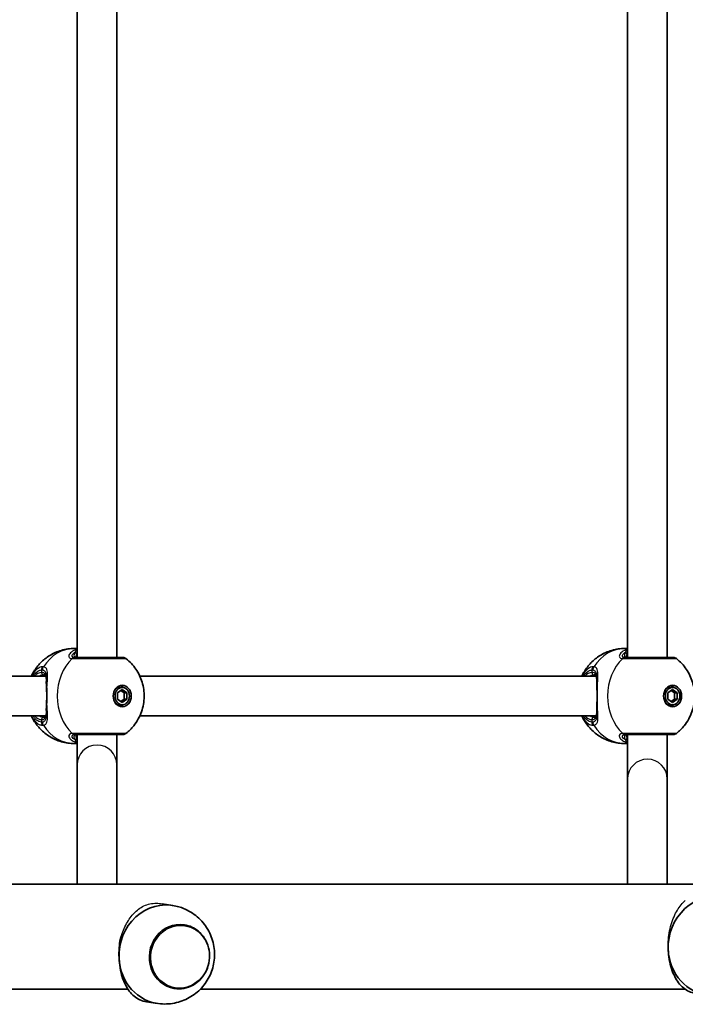
# Model space of a CAD drawing. Units: millimetres. Extents: x 4420 to 15050, y -4275 to 3866.
# Drawn here: x 11433 to 11701, y -843 to -446 of the extents above; entities that cross this region are included whole.
import ezdxf

# ---------------------------------------------------------------- set-up
doc = ezdxf.new("R2010")
doc.units = ezdxf.units.MM
doc.layers.add('Widoczne (ISO)', color=7, linetype='Continuous', lineweight=35)
doc.layers.add('Widoczne wąskie (ISO)', color=7, linetype='Continuous', lineweight=25)

msp = doc.modelspace()

# ---------------------------------------------------------------- linework, layer by layer
at = {"layer": 'Widoczne (ISO)'}
for p, q in [((11455.71, -419.13), (11455.71, -703.12)), ((11471.71, -419.12), (11471.71, -703.12)), ((11677.4, -419.13), (11677.4, -703.12)), ((11693.4, -419.12), (11693.4, -703.12)), ((11454.66, -699.47), (11455.71, -699.47)), ((11676.35, -699.47), (11677.4, -699.47)), ((11443.08, -710.62), (11309.15, -710.62)), ((11664.77, -710.62), (11480.96, -710.62)), ((11472, -717.32), (11473.87, -716.03)), ((11472, -719.92), (11472, -717.32)), ((11473.87, -715.12), (11472.76, -715.12)), ((11474.63, -717.32), (11473.32, -716.41)), ((11473.87, -716.03), (11475.74, -717.32)), ((11474.63, -719.92), (11474.63, -717.32)), ((11475.74, -717.32), (11474.63, -717.32)), ((11475.74, -717.32), (11475.74, -719.92)), ((11693.69, -717.32), (11695.56, -716.03)), ((11693.69, -719.92), (11693.69, -717.32)), ((11695.56, -715.12), (11694.45, -715.12)), ((11696.32, -717.32), (11695, -716.41)), ((11695.56, -716.03), (11697.43, -717.32)), ((11696.32, -719.92), (11696.32, -717.32)), ((11697.43, -717.32), (11696.32, -717.32)), ((11697.43, -717.32), (11697.43, -719.92)), ((11473.87, -721.22), (11472, -719.92)), ((11473.32, -720.84), (11474.63, -719.92)), ((11475.74, -719.92), (11473.87, -721.22)), ((11475.74, -719.92), (11474.63, -719.92)), ((11695.56, -721.22), (11693.69, -719.92)), ((11695, -720.84), (11696.32, -719.92)), ((11697.43, -719.92), (11695.56, -721.22)), ((11697.43, -719.92), (11696.32, -719.92)), ((11473.87, -722.12), (11472.76, -722.12)), ((11695.56, -722.12), (11694.45, -722.12)), ((11443.08, -726.62), (11309.15, -726.62)), ((11664.77, -726.62), (11480.96, -726.62)), ((11454.66, -737.77), (11455.71, -737.77)), ((11676.35, -737.77), (11677.4, -737.77)), ((11455.71, -746.32), (11455.71, -794.37)), ((11471.71, -746.32), (11471.71, -794.37)), ((11677.4, -752.05), (11677.4, -794.37)), ((11693.4, -752.05), (11693.4, -794.37)), ((11303.66, -794.37), (12370.64, -794.37)), ((11494.23, -802.98), (11489.93, -802.31)), ((11498.87, -810.79), (11498.89, -810.79)), ((11314.01, -836.77), (11476.2, -836.77)), ((11494.85, -836.48), (11494.87, -836.48)), ((11505.27, -836.77), (11700.63, -836.77)), ((11488.05, -842.5), (11483.65, -841.81))]:
    msp.add_line(p, q, dxfattribs=at)
for centre, start, end in [((11474.14, -705.12), 51.8808, 90), ((11695.83, -705.12), 51.8808, 90), ((11474.14, -732.12), 270, 308.1192), ((11695.83, -732.12), 270, 308.1192)]:
    msp.add_arc(centre, 2, start, end, dxfattribs=at)
for centre, major_axis in [((11473.87, -718.62), (0, -4.35)), ((11473.87, -718.62), (0, 3.5)), ((11695.56, -718.62), (0, -4.35)), ((11695.56, -718.62), (0, 3.5))]:
    msp.add_ellipse(centre, major_axis=major_axis, ratio=0.83169, dxfattribs=at)
for centre, major_axis, ratio, start_param, end_param in [((11472.76, -718.62), (0, 3.5), 0.83169, 0, 0.550556), ((11472.21, -718.62), (0, 4.35), 0.83169, 5.623148, 6.050893), ((11694.45, -718.62), (0, 3.5), 0.83169, 0, 0.550556), ((11693.89, -718.62), (0, 4.35), 0.83169, 5.623148, 6.050893), ((11472.76, -718.62), (0, -3.5), 0.83169, 5.732629, 6.283185), ((11694.45, -718.62), (0, -3.5), 0.83169, 5.732629, 6.283185), ((11472.21, -718.62), (0, -4.35), 0.83169, 0.232292, 0.660038), ((11693.89, -718.62), (0, -4.35), 0.83169, 0.232292, 0.660038), ((11455.71, -728.4), (0, -18), 0.00001, 5.036377, 6.189439), ((11471.71, -728.4), (0, -18), 0.00001, 5.035931, 6.188525), ((11677.4, -734.12), (0, -18), 0.00001, 4.712492, 6.195383), ((11693.4, -734.12), (0, -18), 0.00001, 4.712389, 6.195309), ((11463.71, -746.32), (-8, 0), 0.99557, 6.282912, 6.282918), ((11685.4, -752.05), (-8, 0), 0.996144, 0.000344, 0.00035), ((11712.36, -819.37), (3.09, 19.76), 0.927608, 6.215257, 8.066135), ((11491.14, -822.74), (3.09, 19.76), 0.927608, 6.215257, 8.066135), ((11496.86, -823.63), (2.01, 12.84), 0.927608, 0, 3.141593), ((11712.36, -819.37), (-3.09, -19.76), 0.927608, 4.924542, 6.351114), ((11491.14, -822.74), (-3.09, -19.76), 0.927608, 4.924542, 6.351114)]:
    msp.add_ellipse(centre, major_axis=major_axis, ratio=ratio, start_param=start_param, end_param=end_param, dxfattribs=at)
for points, knots in [([(11437.28, -710.62), (11437.58, -709.97), (11437.92, -709.33), (11439.03, -707.49), (11439.92, -706.33), (11442.04, -704.15), (11443.28, -703.14), (11446.1, -701.42), (11447.68, -700.71), (11451.06, -699.73), (11452.86, -699.47), (11454.66, -699.47)], [2.075189, 2.075189, 2.075189, 2.075189, 2.200354, 2.200354, 2.435663, 2.435663, 2.670973, 2.670973, 2.906283, 2.906283, 3.141593, 3.141593, 3.141593, 3.141593]), ([(11658.97, -710.62), (11659.27, -709.97), (11659.61, -709.33), (11660.72, -707.49), (11661.61, -706.33), (11663.73, -704.15), (11664.97, -703.14), (11667.79, -701.42), (11669.37, -700.71), (11672.75, -699.73), (11674.55, -699.47), (11676.35, -699.47)], [2.075189, 2.075189, 2.075189, 2.075189, 2.200354, 2.200354, 2.435663, 2.435663, 2.670973, 2.670973, 2.906283, 2.906283, 3.141593, 3.141593, 3.141593, 3.141593]), ([(11474.14, -703.12), (11474.14, -703.12), (11473.92, -703.12), (11472.95, -703.12), (11472.11, -703.12), (11469.84, -703.12), (11468.37, -703.12), (11465.12, -703.12), (11463.33, -703.12), (11459.7, -703.12), (11457.87, -703.12), (11455.86, -703.12), (11455.35, -703.12), (11454.92, -703.12)], [0.594737, 0.594737, 0.594737, 0.594737, 0.96971, 0.96971, 1.426728, 1.426728, 1.929794, 1.929794, 2.451064, 2.451064, 3.039836, 3.039836, 3.268858, 3.268858, 3.268858, 3.268858]), ([(11455.21, -703.01), (11455.21, -703.01), (11455.22, -703.02), (11455.28, -703.05), (11455.34, -703.07), (11455.52, -703.11), (11455.65, -703.12), (11455.81, -703.12)], [5.9455283, 5.9455283, 5.9455283, 5.9455283, 6.0435752, 6.0435752, 6.1584991, 6.1584991, 6.2734229, 6.2734229, 6.2734229, 6.2734229]), ([(11472.44, -703.12), (11472.44, -703.12), (11472.45, -703.12), (11472.46, -703.12), (11472.46, -703.12), (11472.47, -703.12), (11472.48, -703.12), (11472.48, -703.12), (11472.49, -703.12), (11472.5, -703.12), (11472.5, -703.12), (11472.51, -703.12)], [0, 0, 0, 0, 0.0046001, 0.0046001, 0.0092002, 0.0092002, 0.01380031, 0.01380031, 0.01840041, 0.01840041, 0.02300051, 0.02300051, 0.02300051, 0.02300051]), ([(11475.38, -703.55), (11476.98, -704.81), (11478.3, -706.25), (11480.49, -709.44), (11481.31, -711.21), (11482.46, -714.94), (11482.73, -716.91), (11482.68, -720.92), (11482.33, -722.97), (11480.94, -726.92), (11479.92, -728.84), (11477.61, -731.71), (11476.58, -732.76), (11475.38, -733.7)], [3.719778, 3.719778, 3.719778, 3.719778, 4.021348, 4.021348, 4.357924, 4.357924, 4.728389, 4.728389, 5.11311, 5.11311, 5.479816, 5.479816, 5.705, 5.705, 5.705, 5.705]), ([(11695.83, -703.12), (11695.83, -703.12), (11695.61, -703.12), (11694.64, -703.12), (11693.8, -703.12), (11691.53, -703.12), (11690.06, -703.12), (11686.81, -703.12), (11685.02, -703.12), (11681.38, -703.12), (11679.56, -703.12), (11677.55, -703.12), (11677.04, -703.12), (11676.6, -703.12)], [0.594737, 0.594737, 0.594737, 0.594737, 0.96971, 0.96971, 1.426728, 1.426728, 1.929794, 1.929794, 2.451064, 2.451064, 3.039836, 3.039836, 3.268858, 3.268858, 3.268858, 3.268858]), ([(11676.9, -703.01), (11676.9, -703.01), (11676.91, -703.02), (11676.96, -703.05), (11677.02, -703.07), (11677.21, -703.11), (11677.34, -703.12), (11677.5, -703.12)], [5.9455283, 5.9455283, 5.9455283, 5.9455283, 6.0435752, 6.0435752, 6.1584991, 6.1584991, 6.2734229, 6.2734229, 6.2734229, 6.2734229]), ([(11694.12, -703.12), (11694.13, -703.12), (11694.13, -703.12), (11694.14, -703.12), (11694.15, -703.12), (11694.16, -703.12), (11694.16, -703.12), (11694.17, -703.12), (11694.18, -703.12), (11694.18, -703.12), (11694.19, -703.12), (11694.19, -703.12)], [0, 0, 0, 0, 0.0046001, 0.0046001, 0.0092002, 0.0092002, 0.01380031, 0.01380031, 0.01840041, 0.01840041, 0.02300051, 0.02300051, 0.02300051, 0.02300051]), ([(11697.07, -703.55), (11698.67, -704.81), (11699.98, -706.25), (11702.18, -709.44), (11703, -711.21), (11704.15, -714.94), (11704.42, -716.91), (11704.37, -720.92), (11704.02, -722.97), (11702.63, -726.92), (11701.61, -728.84), (11699.3, -731.71), (11698.27, -732.76), (11697.07, -733.7)], [3.719778, 3.719778, 3.719778, 3.719778, 4.021348, 4.021348, 4.357924, 4.357924, 4.728389, 4.728389, 5.11311, 5.11311, 5.479816, 5.479816, 5.705, 5.705, 5.705, 5.705]), ([(11443.32, -712.05), (11443.31, -711.76), (11443.3, -711.5), (11443.23, -711.04), (11443.17, -710.84), (11443.05, -710.53), (11442.98, -710.43), (11442.84, -710.28), (11442.77, -710.24), (11442.56, -710.15), (11442.41, -710.12), (11442.21, -710.12)], [5.4760679, 5.4760679, 5.4760679, 5.4760679, 5.6225805, 5.6225805, 5.7852911, 5.7852911, 5.9480017, 5.9480017, 6.1107123, 6.1107123, 6.2734229, 6.2734229, 6.2734229, 6.2734229]), ([(11443.38, -715.44), (11443.37, -715.24), (11443.36, -715.04), (11443.34, -714.64), (11443.33, -714.45), (11443.32, -714.07), (11443.31, -713.88), (11443.3, -713.51), (11443.3, -713.33), (11443.3, -712.98), (11443.3, -712.81), (11443.31, -712.64)], [0, 0, 0, 0, 0.0656727, 0.0656727, 0.1313455, 0.1313455, 0.1970182, 0.1970182, 0.2626909, 0.2626909, 0.3283637, 0.3283637, 0.3283637, 0.3283637]), ([(11443.31, -712.64), (11443.31, -712.59), (11443.31, -712.54), (11443.31, -712.44), (11443.31, -712.38), (11443.31, -712.28), (11443.31, -712.23), (11443.32, -712.13), (11443.32, -712.08), (11443.32, -711.99), (11443.32, -711.94), (11443.32, -711.89)], [2.46318544, 2.46318544, 2.46318544, 2.46318544, 2.48276037, 2.48276037, 2.5023353, 2.5023353, 2.52191023, 2.52191023, 2.54148516, 2.54148516, 2.56106009, 2.56106009, 2.56106009, 2.56106009]), ([(11665, -712.05), (11665, -711.76), (11664.98, -711.5), (11664.91, -711.04), (11664.86, -710.84), (11664.73, -710.53), (11664.66, -710.43), (11664.53, -710.28), (11664.45, -710.24), (11664.24, -710.15), (11664.1, -710.12), (11663.9, -710.12)], [5.4760679, 5.4760679, 5.4760679, 5.4760679, 5.6225805, 5.6225805, 5.7852911, 5.7852911, 5.9480017, 5.9480017, 6.1107123, 6.1107123, 6.2734229, 6.2734229, 6.2734229, 6.2734229]), ([(11664.99, -712.64), (11665, -712.59), (11665, -712.54), (11665, -712.44), (11665, -712.38), (11665, -712.28), (11665, -712.23), (11665, -712.13), (11665, -712.08), (11665, -711.99), (11665, -711.94), (11665, -711.89)], [2.46318544, 2.46318544, 2.46318544, 2.46318544, 2.48276037, 2.48276037, 2.5023353, 2.5023353, 2.52191023, 2.52191023, 2.54148516, 2.54148516, 2.56106009, 2.56106009, 2.56106009, 2.56106009]), ([(11665.07, -715.44), (11665.06, -715.24), (11665.05, -715.04), (11665.03, -714.64), (11665.02, -714.45), (11665, -714.07), (11665, -713.88), (11664.99, -713.51), (11664.99, -713.33), (11664.99, -712.98), (11664.99, -712.81), (11664.99, -712.64)], [0, 0, 0, 0, 0.0656727, 0.0656727, 0.1313455, 0.1313455, 0.1970182, 0.1970182, 0.2626909, 0.2626909, 0.3283637, 0.3283637, 0.3283637, 0.3283637]), ([(11443.38, -721.8), (11443.4, -721.4), (11443.41, -720.99), (11443.44, -720.14), (11443.44, -719.71), (11443.45, -718.84), (11443.45, -718.4), (11443.44, -717.54), (11443.44, -717.1), (11443.41, -716.26), (11443.4, -715.84), (11443.38, -715.44)], [5.754988, 5.754988, 5.754988, 5.754988, 5.8874973, 5.8874973, 6.0200067, 6.0200067, 6.152516, 6.152516, 6.2850254, 6.2850254, 6.4175347, 6.4175347, 6.4175347, 6.4175347]), ([(11665.07, -721.8), (11665.09, -721.4), (11665.1, -720.99), (11665.13, -720.14), (11665.13, -719.71), (11665.14, -718.84), (11665.14, -718.4), (11665.13, -717.54), (11665.13, -717.1), (11665.1, -716.26), (11665.09, -715.84), (11665.07, -715.44)], [5.754988, 5.754988, 5.754988, 5.754988, 5.8874973, 5.8874973, 6.0200067, 6.0200067, 6.152516, 6.152516, 6.2850254, 6.2850254, 6.4175347, 6.4175347, 6.4175347, 6.4175347]), ([(11443.38, -721.8), (11443.37, -722.01), (11443.36, -722.21), (11443.34, -722.6), (11443.33, -722.8), (11443.32, -723.18), (11443.31, -723.37), (11443.3, -723.74), (11443.3, -723.92), (11443.3, -724.27), (11443.3, -724.44), (11443.31, -724.6)], [0, 0, 0, 0, 0.0656727, 0.0656727, 0.1313455, 0.1313455, 0.1970182, 0.1970182, 0.2626909, 0.2626909, 0.3283637, 0.3283637, 0.3283637, 0.3283637]), ([(11665.07, -721.8), (11665.06, -722.01), (11665.05, -722.21), (11665.03, -722.6), (11665.02, -722.8), (11665, -723.18), (11665, -723.37), (11664.99, -723.74), (11664.99, -723.92), (11664.99, -724.27), (11664.99, -724.44), (11664.99, -724.6)], [0, 0, 0, 0, 0.0656727, 0.0656727, 0.1313455, 0.1313455, 0.1970182, 0.1970182, 0.2626909, 0.2626909, 0.3283637, 0.3283637, 0.3283637, 0.3283637]), ([(11442.21, -727.12), (11442.41, -727.12), (11442.56, -727.09), (11442.77, -727.01), (11442.84, -726.96), (11442.98, -726.82), (11443.05, -726.72), (11443.17, -726.41), (11443.23, -726.21), (11443.3, -725.74), (11443.31, -725.49), (11443.32, -725.2)], [6.2734229, 6.2734229, 6.2734229, 6.2734229, 6.4361335, 6.4361335, 6.5988441, 6.5988441, 6.7615547, 6.7615547, 6.9242653, 6.9242653, 7.0707779, 7.0707779, 7.0707779, 7.0707779]), ([(11443.32, -725.36), (11443.32, -725.31), (11443.32, -725.26), (11443.32, -725.16), (11443.32, -725.11), (11443.31, -725.02), (11443.31, -724.96), (11443.31, -724.86), (11443.31, -724.81), (11443.31, -724.71), (11443.31, -724.66), (11443.31, -724.6)], [0.84517754, 0.84517754, 0.84517754, 0.84517754, 0.86475247, 0.86475247, 0.8843274, 0.8843274, 0.90390233, 0.90390233, 0.92347726, 0.92347726, 0.94305219, 0.94305219, 0.94305219, 0.94305219]), ([(11663.9, -727.12), (11664.1, -727.12), (11664.24, -727.09), (11664.45, -727.01), (11664.53, -726.96), (11664.66, -726.82), (11664.73, -726.72), (11664.86, -726.41), (11664.91, -726.21), (11664.98, -725.74), (11665, -725.49), (11665, -725.2)], [6.2734229, 6.2734229, 6.2734229, 6.2734229, 6.4361335, 6.4361335, 6.5988441, 6.5988441, 6.7615547, 6.7615547, 6.9242653, 6.9242653, 7.0707779, 7.0707779, 7.0707779, 7.0707779]), ([(11665, -725.36), (11665, -725.31), (11665, -725.26), (11665, -725.16), (11665, -725.11), (11665, -725.02), (11665, -724.96), (11665, -724.86), (11665, -724.81), (11665, -724.71), (11665, -724.66), (11664.99, -724.6)], [0.84517754, 0.84517754, 0.84517754, 0.84517754, 0.86475247, 0.86475247, 0.8843274, 0.8843274, 0.90390233, 0.90390233, 0.92347726, 0.92347726, 0.94305219, 0.94305219, 0.94305219, 0.94305219]), ([(11454.66, -737.77), (11452.86, -737.77), (11451.06, -737.51), (11447.68, -736.54), (11446.1, -735.83), (11443.28, -734.1), (11442.04, -733.09), (11439.92, -730.92), (11439.03, -729.75), (11437.92, -727.92), (11437.58, -727.27), (11437.28, -726.62)], [6.283185, 6.283185, 6.283185, 6.283185, 6.518495, 6.518495, 6.753805, 6.753805, 6.989115, 6.989115, 7.224424, 7.224424, 7.349589, 7.349589, 7.349589, 7.349589]), ([(11676.35, -737.77), (11674.55, -737.77), (11672.75, -737.51), (11669.37, -736.54), (11667.79, -735.83), (11664.97, -734.1), (11663.73, -733.09), (11661.61, -730.92), (11660.72, -729.75), (11659.61, -727.92), (11659.27, -727.27), (11658.97, -726.62)], [6.283185, 6.283185, 6.283185, 6.283185, 6.518495, 6.518495, 6.753805, 6.753805, 6.989115, 6.989115, 7.224424, 7.224424, 7.349589, 7.349589, 7.349589, 7.349589]), ([(11454.92, -734.12), (11455.31, -734.12), (11455.76, -734.12), (11457.06, -734.12), (11457.98, -734.12), (11460.28, -734.12), (11461.7, -734.12), (11464.66, -734.12), (11466.19, -734.12), (11469.15, -734.12), (11470.54, -734.12), (11472.75, -734.12), (11473.54, -734.12), (11474.07, -734.12), (11474.14, -734.12), (11474.14, -734.12)], [0, 0, 0, 0, 0.207203, 0.207203, 0.538728, 0.538728, 0.96971, 0.96971, 1.426728, 1.426728, 1.929794, 1.929794, 2.451064, 2.451064, 2.674108, 2.674108, 2.674108, 2.674108]), ([(11455.81, -734.12), (11455.65, -734.12), (11455.52, -734.14), (11455.34, -734.18), (11455.28, -734.2), (11455.22, -734.23), (11455.21, -734.24), (11455.21, -734.24)], [6.2734397, 6.2734397, 6.2734397, 6.2734397, 6.3883635, 6.3883635, 6.5032874, 6.5032874, 6.6013344, 6.6013344, 6.6013344, 6.6013344]), ([(11471.71, -734.22), (11471.92, -734.18), (11472.11, -734.15), (11472.33, -734.13), (11472.38, -734.13), (11472.44, -734.12)], [3.2866444, 3.2866444, 3.2866444, 3.2866444, 3.4044079, 3.4044079, 3.453442, 3.453442, 3.453442, 3.453442]), ([(11472.51, -734.12), (11472.5, -734.12), (11472.5, -734.12), (11472.49, -734.12), (11472.48, -734.12), (11472.48, -734.12), (11472.47, -734.12), (11472.46, -734.12), (11472.46, -734.12), (11472.45, -734.12), (11472.44, -734.12), (11472.44, -734.12)], [0, 0, 0, 0, 0.0046001, 0.0046001, 0.0092002, 0.0092002, 0.01380031, 0.01380031, 0.01840041, 0.01840041, 0.02300051, 0.02300051, 0.02300051, 0.02300051]), ([(11676.6, -734.12), (11677, -734.12), (11677.45, -734.12), (11678.75, -734.12), (11679.67, -734.12), (11681.96, -734.12), (11683.39, -734.12), (11686.35, -734.12), (11687.88, -734.12), (11690.83, -734.12), (11692.23, -734.12), (11694.44, -734.12), (11695.23, -734.12), (11695.75, -734.12), (11695.83, -734.12), (11695.83, -734.12)], [0, 0, 0, 0, 0.207203, 0.207203, 0.538728, 0.538728, 0.96971, 0.96971, 1.426728, 1.426728, 1.929794, 1.929794, 2.451064, 2.451064, 2.674108, 2.674108, 2.674108, 2.674108]), ([(11677.5, -734.12), (11677.34, -734.12), (11677.21, -734.14), (11677.02, -734.18), (11676.96, -734.2), (11676.91, -734.23), (11676.9, -734.24), (11676.9, -734.24)], [6.2734397, 6.2734397, 6.2734397, 6.2734397, 6.3883635, 6.3883635, 6.5032874, 6.5032874, 6.6013344, 6.6013344, 6.6013344, 6.6013344]), ([(11693.4, -734.22), (11693.61, -734.18), (11693.79, -734.15), (11694.01, -734.13), (11694.07, -734.13), (11694.12, -734.12)], [3.2866443, 3.2866443, 3.2866443, 3.2866443, 3.4044079, 3.4044079, 3.453442, 3.453442, 3.453442, 3.453442]), ([(11694.19, -734.12), (11694.19, -734.12), (11694.18, -734.12), (11694.18, -734.12), (11694.17, -734.12), (11694.16, -734.12), (11694.16, -734.12), (11694.15, -734.12), (11694.14, -734.12), (11694.13, -734.12), (11694.13, -734.12), (11694.12, -734.12)], [0, 0, 0, 0, 0.0046001, 0.0046001, 0.0092002, 0.0092002, 0.01380031, 0.01380031, 0.01840041, 0.01840041, 0.02300051, 0.02300051, 0.02300051, 0.02300051]), ([(11489.3, -842.65), (11491.46, -842.82), (11493.64, -842.65), (11497.79, -841.65), (11499.77, -840.81), (11503.36, -838.61), (11504.96, -837.23), (11507.67, -834.06), (11508.76, -832.27), (11510.36, -828.42), (11510.85, -826.36), (11511.17, -822.16), (11511, -820.01), (11509.95, -815.84), (11509.09, -813.81), (11506.72, -810.14), (11505.23, -808.47), (11501.77, -805.73), (11499.82, -804.64), (11496.99, -803.62), (11496.23, -803.4), (11495.47, -803.22)], [2.997368, 2.997368, 2.997368, 2.997368, 3.294595, 3.294595, 3.597719, 3.597719, 3.913117, 3.913117, 4.243248, 4.243248, 4.58485, 4.58485, 4.92916, 4.92916, 5.265641, 5.265641, 5.587532, 5.587532, 5.894901, 5.894901, 6.003104, 6.003104, 6.003104, 6.003104]), ([(11494.87, -836.48), (11496.15, -836.68), (11497.45, -836.66), (11500, -836.18), (11501.24, -835.73), (11503.54, -834.43), (11504.6, -833.58), (11506.43, -831.57), (11507.19, -830.42), (11508.34, -827.91), (11508.73, -826.55), (11509.1, -823.79), (11509.07, -822.39), (11508.6, -819.66), (11508.16, -818.35), (11506.91, -815.94), (11506.09, -814.85), (11504.19, -813.01), (11503.09, -812.25), (11500.95, -811.26), (11499.93, -810.95), (11498.89, -810.79)], [2.929439, 2.929439, 2.929439, 2.929439, 3.245648, 3.245648, 3.562791, 3.562791, 3.882075, 3.882075, 4.203477, 4.203477, 4.526216, 4.526216, 4.849348, 4.849348, 5.171934, 5.171934, 5.493024, 5.493024, 5.811905, 5.811905, 6.071032, 6.071032, 6.071032, 6.071032]), ([(11472.57, -824.1), (11472.51, -822.75), (11472.54, -821.37), (11472.74, -818.8), (11472.9, -817.61), (11473.12, -816.47)], [10.1406956, 10.1406956, 10.1406956, 10.1406956, 10.5459887, 10.5459887, 10.9038571, 10.9038571, 10.9038571, 10.9038571]), ([(11693.79, -820.73), (11693.73, -819.38), (11693.76, -818), (11693.96, -815.49), (11694.11, -814.36), (11694.31, -813.27)], [10.1406956, 10.1406956, 10.1406956, 10.1406956, 10.5459887, 10.5459887, 10.8864367, 10.8864367, 10.8864367, 10.8864367]), ([(11704.87, -838.44), (11703.89, -838.29), (11703.01, -838.03), (11701.36, -837.28), (11700.59, -836.8), (11699.17, -835.61), (11698.51, -834.9), (11697.38, -833.4), (11696.86, -832.55), (11695.9, -830.64), (11695.46, -829.58), (11694.73, -827.26), (11694.43, -826.02), (11693.99, -823.42), (11693.85, -822.08), (11693.79, -820.73)], [7.21121, 7.21121, 7.21121, 7.21121, 7.639993, 7.639993, 8.079758, 8.079758, 8.519523, 8.519523, 8.924816, 8.924816, 9.330109, 9.330109, 9.735402, 9.735402, 10.140696, 10.140696, 10.140696, 10.140696]), ([(11483.65, -841.81), (11482.67, -841.66), (11481.79, -841.4), (11480.14, -840.65), (11479.37, -840.16), (11477.95, -838.97), (11477.29, -838.27), (11476.16, -836.76), (11475.64, -835.92), (11474.68, -834.01), (11474.24, -832.94), (11473.51, -830.63), (11473.21, -829.38), (11472.77, -826.79), (11472.63, -825.44), (11472.57, -824.1)], [7.21121, 7.21121, 7.21121, 7.21121, 7.639993, 7.639993, 8.079758, 8.079758, 8.519523, 8.519523, 8.924816, 8.924816, 9.330109, 9.330109, 9.735402, 9.735402, 10.140696, 10.140696, 10.140696, 10.140696])]:
    msp.add_open_spline(points, degree=3, knots=knots, dxfattribs=at)
for points in [[(11455.21, -702.96), (11455.21, -702.99), (11455.21, -703.01), (11455.22, -703.01)], [(11472.44, -703.12), (11472.26, -703.12), (11472.01, -703.09), (11471.71, -703.03)], [(11676.9, -702.96), (11676.9, -702.99), (11676.9, -703.01), (11676.9, -703.01)], [(11694.12, -703.12), (11693.94, -703.12), (11693.7, -703.09), (11693.4, -703.03)], [(11455.22, -734.23), (11455.21, -734.24), (11455.21, -734.26), (11455.21, -734.29)], [(11676.9, -734.23), (11676.9, -734.24), (11676.9, -734.26), (11676.9, -734.29)]]:
    msp.add_open_spline(points, degree=3, dxfattribs=at)
at = {"layer": 'Widoczne wąskie (ISO)'}
for p, q in [((11441.38, -708.07), (11441.38, -709.12)), ((11663.07, -708.07), (11663.07, -709.12)), ((11441.38, -728.12), (11441.38, -729.18)), ((11663.07, -728.12), (11663.07, -729.18))]:
    msp.add_line(p, q, dxfattribs=at)
for centre, major_axis, ratio, start_param, end_param in [((11454.66, -718.62), (0, 19.15), 0.83169, 0, 0.907928), ((11454.6, -701.78), (0.852, -0.523), 0.871556, 0.613736, 1.720704), ((11676.35, -718.62), (0, 19.15), 0.83169, 0, 0.907928), ((11676.28, -701.78), (0.852, -0.523), 0.871556, 0.613736, 1.720704), ((11463.58, -718.62), (0, -19.15), 0.83169, 3.805994, 5.618784), ((11454.79, -705.12), (0.06, 2), 0.84344, 0.026359, 0.690946), ((11454.92, -705.12), (0, 2), 0.819311, 0, 0.664587), ((11472.38, -705.12), (0.06, 2), 0.819306, 0, 0.024698), ((11685.27, -718.62), (0, -19.15), 0.83169, 3.805994, 5.618784), ((11676.48, -705.12), (0.06, 2), 0.84344, 0.026359, 0.690946), ((11676.6, -705.12), (0, 2), 0.819311, 0, 0.664587), ((11694.07, -705.12), (0.06, 2), 0.819306, 0, 0.024698), ((11441.38, -718.62), (0, 9.5), 0.555241, 0, 0.569621), ((11443.04, -708.07), (-0.24, 1.99), 0.829834, 0.806526, 1.471122), ((11442.21, -709.12), (0, -1), 0.83169, 4.712389, 6.283185), ((11443.42, -708.07), (0.26, 1.98), 0.857458, 1.017044, 1.681631), ((11663.07, -718.62), (0, 9.5), 0.555241, 0, 0.569621), ((11664.73, -708.07), (-0.24, 1.99), 0.829834, 0.806526, 1.471122), ((11663.9, -709.12), (0, -1), 0.83169, 4.712389, 6.283185), ((11665.1, -708.07), (0.26, 1.98), 0.857458, 1.017044, 1.681631), ((11442.21, -718.62), (0, 8.5), 0.555241, 0, 0.344701), ((11663.9, -718.62), (0, 8.5), 0.555241, 0, 0.344701), ((11444.38, -715.39), (-0.999, -0.05), 0.371914, 5.653863, 6.283185), ((11666.07, -715.39), (-0.999, -0.05), 0.371914, 5.653863, 6.283185), ((11444.38, -721.85), (-0.999, 0.05), 0.371914, 0, 0.629322), ((11666.07, -721.85), (-0.999, 0.05), 0.371914, 0, 0.629322), ((11441.38, -718.62), (0, -9.5), 0.555241, 5.713564, 6.283185), ((11442.21, -718.62), (0, -8.5), 0.555241, 5.938484, 6.283185), ((11443.04, -729.18), (-0.24, -1.99), 0.829834, 4.812064, 5.476659), ((11442.21, -728.12), (0, 1), 0.83169, 0, 1.570796), ((11443.42, -729.18), (0.26, -1.98), 0.857458, 4.601554, 5.266141), ((11663.07, -718.62), (0, -9.5), 0.555241, 5.713564, 6.283185), ((11663.9, -718.62), (0, -8.5), 0.555241, 5.938484, 6.283185), ((11664.73, -729.18), (-0.24, -1.99), 0.829834, 4.812064, 5.476659), ((11663.9, -728.12), (0, 1), 0.83169, 0, 1.570796), ((11665.1, -729.18), (0.26, -1.98), 0.857458, 4.601554, 5.266141), ((11454.66, -718.62), (0, -19.15), 0.83169, 5.375257, 6.283185), ((11454.79, -732.13), (0.06, -2), 0.84344, 5.59224, 6.256826), ((11454.92, -732.12), (0, -2), 0.819311, 5.618598, 6.283185), ((11676.35, -718.62), (0, -19.15), 0.83169, 5.375257, 6.283185), ((11676.48, -732.13), (0.06, -2), 0.84344, 5.59224, 6.256826), ((11676.6, -732.12), (0, -2), 0.819311, 5.618598, 6.283185), ((11454.6, -735.47), (-0.852, -0.523), 0.871556, 1.420888, 2.527856), ((11472.38, -732.13), (0.06, -2), 0.819306, 6.258487, 6.283185), ((11676.28, -735.47), (-0.852, -0.523), 0.871556, 1.420888, 2.527856), ((11694.07, -732.13), (0.06, -2), 0.819306, 6.258487, 6.283185), ((11463.71, -746.32), (8, 0), 0.99557, 0, 3.141587), ((11685.4, -752.05), (8, 0), 0.996144, 0, 3.141586), ((11496.88, -823.63), (2.01, 12.84), 0.927608, 0, 3.141593)]:
    msp.add_ellipse(centre, major_axis=major_axis, ratio=ratio, start_param=start_param, end_param=end_param, dxfattribs=at)
msp.add_ellipse((11497.16, -823.68), major_axis=(1.96, 12.51), ratio=0.927608, dxfattribs=at)
for points, knots in [([(11455.71, -699.83), (11454.77, -700.09), (11453.97, -700.48), (11452.87, -701.34), (11452.53, -701.8), (11452.29, -702.68), (11452.43, -703.07), (11453.04, -703.45), (11453.36, -703.53), (11453.76, -703.55)], [2.174776, 2.174776, 2.174776, 2.174776, 2.539917, 2.539917, 2.871251, 2.871251, 3.229444, 3.229444, 3.453315, 3.453315, 3.453315, 3.453315]), ([(11454.81, -703.12), (11454.47, -703.11), (11454.2, -703.05), (11453.69, -702.76), (11453.59, -702.46), (11453.85, -701.79), (11454.17, -701.44), (11454.74, -701.07), (11454.83, -701.02), (11454.92, -700.97)], [-3.4533149, -3.4533149, -3.4533149, -3.4533149, -3.2294441, -3.2294441, -2.8712508, -2.8712508, -2.5399173, -2.5399173, -2.4824139, -2.4824139, -2.4824139, -2.4824139]), ([(11454.92, -700.97), (11454.59, -701.42), (11454.42, -701.87), (11454.46, -702.68), (11454.78, -703), (11455.52, -703.11), (11455.66, -703.12), (11455.81, -703.12)], [5.4023573, 5.4023573, 5.4023573, 5.4023573, 5.7561789, 5.7561789, 6.1839076, 6.1839076, 6.2734229, 6.2734229, 6.2734229, 6.2734229]), ([(11455.71, -699.86), (11455.47, -699.96), (11455.29, -700.11), (11455.03, -700.47), (11454.95, -700.7), (11454.92, -700.97)], [0.0415249, 0.0415249, 0.0415249, 0.0415249, 0.1944859, 0.1944859, 0.3476944, 0.3476944, 0.3476944, 0.3476944]), ([(11677.4, -699.83), (11676.46, -700.09), (11675.66, -700.48), (11674.55, -701.34), (11674.21, -701.8), (11673.98, -702.68), (11674.12, -703.07), (11674.73, -703.45), (11675.05, -703.53), (11675.45, -703.55)], [2.174776, 2.174776, 2.174776, 2.174776, 2.539917, 2.539917, 2.871251, 2.871251, 3.229444, 3.229444, 3.453315, 3.453315, 3.453315, 3.453315]), ([(11676.49, -703.12), (11676.16, -703.11), (11675.88, -703.05), (11675.38, -702.76), (11675.28, -702.46), (11675.54, -701.79), (11675.86, -701.44), (11676.43, -701.07), (11676.52, -701.02), (11676.61, -700.97)], [-3.4533149, -3.4533149, -3.4533149, -3.4533149, -3.2294441, -3.2294441, -2.8712508, -2.8712508, -2.5399173, -2.5399173, -2.4824139, -2.4824139, -2.4824139, -2.4824139]), ([(11676.61, -700.97), (11676.28, -701.42), (11676.11, -701.87), (11676.15, -702.68), (11676.46, -703), (11677.2, -703.11), (11677.34, -703.12), (11677.5, -703.12)], [5.4023573, 5.4023573, 5.4023573, 5.4023573, 5.7561789, 5.7561789, 6.1839076, 6.1839076, 6.2734229, 6.2734229, 6.2734229, 6.2734229]), ([(11677.4, -699.86), (11677.16, -699.96), (11676.98, -700.11), (11676.72, -700.47), (11676.64, -700.7), (11676.61, -700.97)], [0.0415249, 0.0415249, 0.0415249, 0.0415249, 0.1944859, 0.1944859, 0.3476944, 0.3476944, 0.3476944, 0.3476944]), ([(11453.76, -703.55), (11453.79, -703.55), (11453.81, -703.55), (11453.86, -703.55), (11453.88, -703.55), (11453.91, -703.55)], [-0.02300051, -0.02300051, -0.02300051, -0.02300051, -0.01150026, -0.01150026, 0, 0, 0, 0]), ([(11453.91, -703.55), (11454.39, -703.55), (11454.96, -703.55), (11457.21, -703.55), (11459.25, -703.55), (11463.31, -703.55), (11465.31, -703.55), (11468.94, -703.55), (11470.58, -703.55), (11473.11, -703.55), (11474.05, -703.55), (11475.13, -703.55), (11475.38, -703.55), (11475.38, -703.55)], [-3.268858, -3.268858, -3.268858, -3.268858, -3.039836, -3.039836, -2.451064, -2.451064, -1.929794, -1.929794, -1.426728, -1.426728, -0.96971, -0.96971, -0.594737, -0.594737, -0.594737, -0.594737]), ([(11454.92, -703.12), (11454.9, -703.12), (11454.88, -703.12), (11454.84, -703.12), (11454.82, -703.12), (11454.81, -703.12)], [0, 0, 0, 0, 0.01150026, 0.01150026, 0.02300051, 0.02300051, 0.02300051, 0.02300051]), ([(11472.4, -703.12), (11472.42, -703.12), (11472.43, -703.12), (11472.47, -703.12), (11472.49, -703.12), (11472.51, -703.12)], [0, 0, 0, 0, 0.01150026, 0.01150026, 0.02300051, 0.02300051, 0.02300051, 0.02300051]), ([(11675.45, -703.55), (11675.47, -703.55), (11675.5, -703.55), (11675.54, -703.55), (11675.57, -703.55), (11675.59, -703.55)], [-0.02300051, -0.02300051, -0.02300051, -0.02300051, -0.01150026, -0.01150026, 0, 0, 0, 0]), ([(11675.59, -703.55), (11676.08, -703.55), (11676.65, -703.55), (11678.89, -703.55), (11680.93, -703.55), (11685, -703.55), (11686.99, -703.55), (11690.62, -703.55), (11692.27, -703.55), (11694.8, -703.55), (11695.74, -703.55), (11696.82, -703.55), (11697.07, -703.55), (11697.07, -703.55)], [-3.268858, -3.268858, -3.268858, -3.268858, -3.039836, -3.039836, -2.451064, -2.451064, -1.929794, -1.929794, -1.426728, -1.426728, -0.96971, -0.96971, -0.594737, -0.594737, -0.594737, -0.594737]), ([(11676.6, -703.12), (11676.58, -703.12), (11676.57, -703.12), (11676.53, -703.12), (11676.51, -703.12), (11676.49, -703.12)], [0, 0, 0, 0, 0.01150026, 0.01150026, 0.02300051, 0.02300051, 0.02300051, 0.02300051]), ([(11694.08, -703.12), (11694.1, -703.12), (11694.12, -703.12), (11694.16, -703.12), (11694.18, -703.12), (11694.19, -703.12)], [0, 0, 0, 0, 0.01150026, 0.01150026, 0.02300051, 0.02300051, 0.02300051, 0.02300051]), ([(11441.69, -706.84), (11441.41, -706.87), (11441.13, -706.94), (11439.65, -707.47), (11438.52, -708.53), (11437.53, -710.23), (11437.42, -710.42), (11437.32, -710.62)], [-3.1747553, -3.1747553, -3.1747553, -3.1747553, -3.0382384, -3.0382384, -2.4465758, -2.4465758, -2.3738492, -2.3738492, -2.3738492, -2.3738492]), ([(11437.94, -710.62), (11438.71, -709.43), (11439.64, -708.6), (11440.88, -708.16), (11441.13, -708.1), (11441.38, -708.07)], [2.4935231, 2.4935231, 2.4935231, 2.4935231, 3.0382384, 3.0382384, 3.1747553, 3.1747553, 3.1747553, 3.1747553]), ([(11441.38, -708.07), (11441.44, -708.06), (11441.49, -708.06), (11441.6, -708.06), (11441.65, -708.06), (11441.7, -708.07)], [0, 0, 0, 0, 0.03504151, 0.03504151, 0.07008301, 0.07008301, 0.07008301, 0.07008301]), ([(11443.32, -712.04), (11443.31, -711.42), (11443.25, -710.88), (11442.88, -709.76), (11442.46, -709.3), (11441.68, -709.14), (11441.53, -709.12), (11441.38, -709.12)], [5.4753692, 5.4753692, 5.4753692, 5.4753692, 5.7561789, 5.7561789, 6.1839076, 6.1839076, 6.2734229, 6.2734229, 6.2734229, 6.2734229]), ([(11442.11, -706.84), (11442.04, -706.83), (11441.97, -706.83), (11441.83, -706.83), (11441.76, -706.83), (11441.69, -706.84)], [-0.07008301, -0.07008301, -0.07008301, -0.07008301, -0.03504151, -0.03504151, 0, 0, 0, 0]), ([(11441.7, -708.07), (11442.02, -708.12), (11442.3, -708.25), (11442.88, -708.79), (11443.1, -709.33), (11443.29, -710.58), (11443.32, -711.2), (11443.32, -711.89)], [-3.4062376, -3.4062376, -3.4062376, -3.4062376, -3.1820177, -3.1820177, -2.8232659, -2.8232659, -2.5610601, -2.5610601, -2.5610601, -2.5610601]), ([(11443.56, -715.22), (11443.62, -713.98), (11443.7, -712.8), (11443.81, -710.71), (11443.83, -709.79), (11443.66, -708.24), (11443.44, -707.64), (11442.8, -707.04), (11442.48, -706.89), (11442.11, -706.84)], [2.148457, 2.148457, 2.148457, 2.148457, 2.492173, 2.492173, 2.823266, 2.823266, 3.182018, 3.182018, 3.406238, 3.406238, 3.406238, 3.406238]), ([(11663.38, -706.84), (11663.09, -706.87), (11662.81, -706.94), (11661.34, -707.47), (11660.21, -708.53), (11659.21, -710.23), (11659.11, -710.42), (11659.01, -710.62)], [-3.1747553, -3.1747553, -3.1747553, -3.1747553, -3.0382384, -3.0382384, -2.4465758, -2.4465758, -2.3738492, -2.3738492, -2.3738492, -2.3738492]), ([(11659.63, -710.62), (11660.39, -709.43), (11661.33, -708.6), (11662.56, -708.16), (11662.82, -708.1), (11663.07, -708.07)], [2.4935231, 2.4935231, 2.4935231, 2.4935231, 3.0382384, 3.0382384, 3.1747553, 3.1747553, 3.1747553, 3.1747553]), ([(11663.07, -708.07), (11663.12, -708.06), (11663.18, -708.06), (11663.28, -708.06), (11663.34, -708.06), (11663.39, -708.07)], [0, 0, 0, 0, 0.03504151, 0.03504151, 0.07008301, 0.07008301, 0.07008301, 0.07008301]), ([(11665, -712.04), (11665, -711.42), (11664.94, -710.88), (11664.57, -709.76), (11664.15, -709.3), (11663.36, -709.14), (11663.22, -709.12), (11663.07, -709.12)], [5.4753692, 5.4753692, 5.4753692, 5.4753692, 5.7561789, 5.7561789, 6.1839076, 6.1839076, 6.2734229, 6.2734229, 6.2734229, 6.2734229]), ([(11663.79, -706.84), (11663.73, -706.83), (11663.66, -706.83), (11663.52, -706.83), (11663.45, -706.83), (11663.38, -706.84)], [-0.07008301, -0.07008301, -0.07008301, -0.07008301, -0.03504151, -0.03504151, 0, 0, 0, 0]), ([(11663.39, -708.07), (11663.71, -708.12), (11663.99, -708.25), (11664.57, -708.79), (11664.79, -709.33), (11664.98, -710.58), (11665, -711.2), (11665, -711.89)], [-3.4062376, -3.4062376, -3.4062376, -3.4062376, -3.1820177, -3.1820177, -2.8232659, -2.8232659, -2.5610601, -2.5610601, -2.5610601, -2.5610601]), ([(11665.25, -715.22), (11665.31, -713.98), (11665.39, -712.8), (11665.5, -710.71), (11665.52, -709.79), (11665.35, -708.24), (11665.13, -707.64), (11664.49, -707.04), (11664.17, -706.89), (11663.79, -706.84)], [2.148457, 2.148457, 2.148457, 2.148457, 2.492173, 2.492173, 2.823266, 2.823266, 3.182018, 3.182018, 3.406238, 3.406238, 3.406238, 3.406238]), ([(11443.56, -715.22), (11443.48, -714.6), (11443.4, -714.03), (11443.32, -713.21), (11443.3, -712.91), (11443.31, -712.64)], [0, 0, 0, 0, 0.1944419, 0.1944419, 0.3283637, 0.3283637, 0.3283637, 0.3283637]), ([(11665.25, -715.22), (11665.17, -714.6), (11665.08, -714.03), (11665, -713.21), (11664.99, -712.91), (11664.99, -712.64)], [0, 0, 0, 0, 0.1944419, 0.1944419, 0.3283637, 0.3283637, 0.3283637, 0.3283637]), ([(11443.56, -722.03), (11443.6, -720.95), (11443.62, -719.79), (11443.62, -718.62), (11443.62, -718.05), (11443.61, -717.47), (11443.6, -716.33), (11443.58, -715.76), (11443.56, -715.22)], [5.754988, 5.754988, 5.754988, 5.754988, 6.0862698, 6.0862698, 6.0862698, 6.2497027, 6.2497027, 6.4175347, 6.4175347, 6.4175347, 6.4175347]), ([(11665.25, -722.03), (11665.29, -720.95), (11665.31, -719.79), (11665.31, -718.62), (11665.31, -718.05), (11665.3, -717.47), (11665.28, -716.33), (11665.27, -715.76), (11665.25, -715.22)], [5.754988, 5.754988, 5.754988, 5.754988, 6.0862698, 6.0862698, 6.0862698, 6.2497027, 6.2497027, 6.4175347, 6.4175347, 6.4175347, 6.4175347]), ([(11441.38, -728.12), (11441.63, -728.12), (11441.86, -728.09), (11442.38, -727.89), (11442.64, -727.68), (11443.08, -727.01), (11443.22, -726.51), (11443.3, -725.69), (11443.31, -725.45), (11443.32, -725.21)], [6.2734229, 6.2734229, 6.2734229, 6.2734229, 6.4200186, 6.4200186, 6.6545718, 6.6545718, 6.9594909, 6.9594909, 7.0714766, 7.0714766, 7.0714766, 7.0714766]), ([(11443.32, -725.36), (11443.32, -725.57), (11443.31, -725.78), (11443.28, -726.8), (11443.2, -727.49), (11442.86, -728.43), (11442.63, -728.74), (11442.15, -729.06), (11441.94, -729.14), (11441.7, -729.18)], [-0.8451775, -0.8451775, -0.8451775, -0.8451775, -0.7633722, -0.7633722, -0.4307699, -0.4307699, -0.1656807, -0.1656807, 0, 0, 0, 0]), ([(11442.11, -730.41), (11442.38, -730.37), (11442.63, -730.28), (11443.17, -729.92), (11443.41, -729.58), (11443.75, -728.53), (11443.81, -727.76), (11443.8, -726.02), (11443.74, -725.08), (11443.63, -723.42), (11443.59, -722.73), (11443.56, -722.03)], [0, 0, 0, 0, 0.165681, 0.165681, 0.43077, 0.43077, 0.763372, 0.763372, 1.062687, 1.062687, 1.257781, 1.257781, 1.257781, 1.257781]), ([(11443.31, -724.6), (11443.3, -724.34), (11443.32, -724.04), (11443.4, -723.22), (11443.48, -722.65), (11443.56, -722.03)], [-0.3283637, -0.3283637, -0.3283637, -0.3283637, -0.194442, -0.194442, 0, 0, 0, 0]), ([(11663.07, -728.12), (11663.32, -728.12), (11663.55, -728.09), (11664.07, -727.89), (11664.33, -727.68), (11664.77, -727.01), (11664.91, -726.51), (11664.99, -725.69), (11665, -725.45), (11665, -725.21)], [6.2734229, 6.2734229, 6.2734229, 6.2734229, 6.4200186, 6.4200186, 6.6545718, 6.6545718, 6.9594909, 6.9594909, 7.0714766, 7.0714766, 7.0714766, 7.0714766]), ([(11665, -725.36), (11665, -725.57), (11665, -725.78), (11664.97, -726.8), (11664.89, -727.49), (11664.54, -728.43), (11664.32, -728.74), (11663.84, -729.06), (11663.63, -729.14), (11663.39, -729.18)], [-0.8451775, -0.8451775, -0.8451775, -0.8451775, -0.7633722, -0.7633722, -0.4307699, -0.4307699, -0.1656807, -0.1656807, 0, 0, 0, 0]), ([(11663.79, -730.41), (11664.07, -730.37), (11664.32, -730.28), (11664.86, -729.92), (11665.1, -729.58), (11665.44, -728.53), (11665.5, -727.76), (11665.48, -726.02), (11665.42, -725.08), (11665.32, -723.42), (11665.28, -722.73), (11665.25, -722.03)], [0, 0, 0, 0, 0.165681, 0.165681, 0.43077, 0.43077, 0.763372, 0.763372, 1.062687, 1.062687, 1.257781, 1.257781, 1.257781, 1.257781]), ([(11664.99, -724.6), (11664.99, -724.34), (11665, -724.04), (11665.08, -723.22), (11665.17, -722.65), (11665.25, -722.03)], [-0.3283637, -0.3283637, -0.3283637, -0.3283637, -0.194442, -0.194442, 0, 0, 0, 0]), ([(11437.32, -726.62), (11437.69, -727.35), (11438.11, -727.99), (11439.14, -729.2), (11439.77, -729.71), (11440.84, -730.23), (11441.26, -730.36), (11441.69, -730.41)], [-0.8008809, -0.8008809, -0.8008809, -0.8008809, -0.5364001, -0.5364001, -0.2063077, -0.2063077, 0, 0, 0, 0]), ([(11441.38, -729.18), (11441, -729.13), (11440.62, -729.02), (11439.66, -728.55), (11439.1, -728.1), (11438.36, -727.23), (11438.15, -726.94), (11437.94, -726.62)], [0, 0, 0, 0, 0.2063077, 0.2063077, 0.5364001, 0.5364001, 0.6812059, 0.6812059, 0.6812059, 0.6812059]), ([(11441.7, -729.18), (11441.65, -729.19), (11441.6, -729.19), (11441.49, -729.19), (11441.44, -729.19), (11441.38, -729.18)], [0, 0, 0, 0, 0.03504151, 0.03504151, 0.07008301, 0.07008301, 0.07008301, 0.07008301]), ([(11659.01, -726.62), (11659.38, -727.35), (11659.8, -727.99), (11660.83, -729.2), (11661.46, -729.71), (11662.53, -730.23), (11662.95, -730.36), (11663.38, -730.41)], [-0.8008809, -0.8008809, -0.8008809, -0.8008809, -0.5364001, -0.5364001, -0.2063077, -0.2063077, 0, 0, 0, 0]), ([(11663.07, -729.18), (11662.69, -729.13), (11662.31, -729.02), (11661.35, -728.55), (11660.79, -728.1), (11660.05, -727.23), (11659.83, -726.94), (11659.63, -726.62)], [0, 0, 0, 0, 0.2063077, 0.2063077, 0.5364001, 0.5364001, 0.6812059, 0.6812059, 0.6812059, 0.6812059]), ([(11663.39, -729.18), (11663.34, -729.19), (11663.28, -729.19), (11663.18, -729.19), (11663.12, -729.19), (11663.07, -729.18)], [0, 0, 0, 0, 0.03504151, 0.03504151, 0.07008301, 0.07008301, 0.07008301, 0.07008301]), ([(11441.69, -730.41), (11441.76, -730.42), (11441.83, -730.42), (11441.97, -730.42), (11442.04, -730.42), (11442.11, -730.41)], [-0.07008301, -0.07008301, -0.07008301, -0.07008301, -0.03504151, -0.03504151, 0, 0, 0, 0]), ([(11453.76, -733.7), (11453.47, -733.71), (11453.22, -733.76), (11452.68, -733.98), (11452.47, -734.2), (11452.31, -734.84), (11452.44, -735.29), (11453.09, -736.11), (11453.55, -736.48), (11454.58, -737.04), (11455.12, -737.25), (11455.71, -737.41)], [0, 0, 0, 0, 0.164774, 0.164774, 0.428413, 0.428413, 0.76194, 0.76194, 1.048751, 1.048751, 1.278539, 1.278539, 1.278539, 1.278539]), ([(11453.91, -733.7), (11453.88, -733.7), (11453.86, -733.7), (11453.81, -733.7), (11453.79, -733.7), (11453.76, -733.7)], [-0.02300051, -0.02300051, -0.02300051, -0.02300051, -0.01150026, -0.01150026, 0, 0, 0, 0]), ([(11475.38, -733.7), (11475.38, -733.7), (11475.29, -733.7), (11474.71, -733.7), (11473.82, -733.7), (11471.36, -733.69), (11469.8, -733.69), (11466.5, -733.69), (11464.79, -733.7), (11461.48, -733.7), (11459.89, -733.7), (11457.33, -733.7), (11456.3, -733.7), (11454.85, -733.7), (11454.35, -733.7), (11453.91, -733.7)], [-2.674108, -2.674108, -2.674108, -2.674108, -2.451064, -2.451064, -1.929794, -1.929794, -1.426728, -1.426728, -0.96971, -0.96971, -0.538728, -0.538728, -0.207203, -0.207203, 0, 0, 0, 0]), ([(11663.38, -730.41), (11663.45, -730.42), (11663.52, -730.42), (11663.66, -730.42), (11663.73, -730.42), (11663.79, -730.41)], [-0.07008301, -0.07008301, -0.07008301, -0.07008301, -0.03504151, -0.03504151, 0, 0, 0, 0]), ([(11675.45, -733.7), (11675.16, -733.71), (11674.9, -733.76), (11674.37, -733.98), (11674.16, -734.2), (11673.99, -734.84), (11674.13, -735.29), (11674.78, -736.11), (11675.24, -736.48), (11676.27, -737.04), (11676.81, -737.25), (11677.4, -737.41)], [0, 0, 0, 0, 0.164774, 0.164774, 0.428413, 0.428413, 0.76194, 0.76194, 1.048751, 1.048751, 1.278539, 1.278539, 1.278539, 1.278539]), ([(11675.59, -733.7), (11675.57, -733.7), (11675.54, -733.7), (11675.5, -733.7), (11675.47, -733.7), (11675.45, -733.7)], [-0.02300051, -0.02300051, -0.02300051, -0.02300051, -0.01150026, -0.01150026, 0, 0, 0, 0]), ([(11697.06, -733.7), (11697.07, -733.7), (11696.98, -733.7), (11696.4, -733.7), (11695.51, -733.7), (11693.04, -733.69), (11691.49, -733.69), (11688.19, -733.69), (11686.48, -733.7), (11683.17, -733.7), (11681.58, -733.7), (11679.02, -733.7), (11677.99, -733.7), (11676.54, -733.7), (11676.04, -733.7), (11675.59, -733.7)], [-2.674108, -2.674108, -2.674108, -2.674108, -2.451064, -2.451064, -1.929794, -1.929794, -1.426728, -1.426728, -0.96971, -0.96971, -0.538728, -0.538728, -0.207203, -0.207203, 0, 0, 0, 0]), ([(11454.92, -736.28), (11454.58, -736.09), (11454.3, -735.88), (11453.77, -735.34), (11453.62, -734.99), (11453.73, -734.51), (11453.9, -734.34), (11454.34, -734.17), (11454.56, -734.13), (11454.81, -734.13)], [-0.970901, -0.970901, -0.970901, -0.970901, -0.7619401, -0.7619401, -0.4284126, -0.4284126, -0.1647741, -0.1647741, 0, 0, 0, 0]), ([(11455.81, -734.12), (11455.56, -734.12), (11455.34, -734.15), (11454.87, -734.28), (11454.66, -734.43), (11454.4, -734.88), (11454.4, -735.22), (11454.62, -735.81), (11454.75, -736.04), (11454.92, -736.28)], [6.2734397, 6.2734397, 6.2734397, 6.2734397, 6.41994, 6.41994, 6.6543405, 6.6543405, 6.9590612, 6.9590612, 7.1445053, 7.1445053, 7.1445053, 7.1445053]), ([(11454.81, -734.13), (11454.82, -734.12), (11454.84, -734.12), (11454.88, -734.12), (11454.9, -734.12), (11454.92, -734.12)], [0, 0, 0, 0, 0.01150026, 0.01150026, 0.02300051, 0.02300051, 0.02300051, 0.02300051]), ([(11454.92, -736.28), (11454.95, -736.55), (11455.03, -736.77), (11455.29, -737.14), (11455.47, -737.28), (11455.71, -737.39)], [-0.3476944, -0.3476944, -0.3476944, -0.3476944, -0.1944859, -0.1944859, -0.0415246, -0.0415246, -0.0415246, -0.0415246]), ([(11455.56, -735.47), (11455.41, -735.21), (11455.31, -734.95), (11455.23, -734.56), (11455.21, -734.42), (11455.21, -734.29)], [-7.1445053, -7.1445053, -7.1445053, -7.1445053, -6.9590612, -6.9590612, -6.8480589, -6.8480589, -6.8480589, -6.8480589]), ([(11472.51, -734.12), (11472.49, -734.12), (11472.47, -734.12), (11472.43, -734.12), (11472.42, -734.12), (11472.4, -734.13)], [0, 0, 0, 0, 0.01150026, 0.01150026, 0.02300051, 0.02300051, 0.02300051, 0.02300051]), ([(11676.61, -736.28), (11676.27, -736.09), (11675.99, -735.88), (11675.45, -735.34), (11675.31, -734.99), (11675.42, -734.51), (11675.58, -734.34), (11676.03, -734.17), (11676.25, -734.13), (11676.49, -734.13)], [-0.970901, -0.970901, -0.970901, -0.970901, -0.7619401, -0.7619401, -0.4284126, -0.4284126, -0.1647741, -0.1647741, 0, 0, 0, 0]), ([(11677.5, -734.12), (11677.25, -734.12), (11677.03, -734.15), (11676.55, -734.28), (11676.35, -734.43), (11676.09, -734.88), (11676.09, -735.22), (11676.31, -735.81), (11676.43, -736.04), (11676.61, -736.28)], [6.2734397, 6.2734397, 6.2734397, 6.2734397, 6.41994, 6.41994, 6.6543405, 6.6543405, 6.9590612, 6.9590612, 7.1445053, 7.1445053, 7.1445053, 7.1445053]), ([(11676.49, -734.13), (11676.51, -734.12), (11676.53, -734.12), (11676.57, -734.12), (11676.58, -734.12), (11676.6, -734.12)], [0, 0, 0, 0, 0.01150026, 0.01150026, 0.02300051, 0.02300051, 0.02300051, 0.02300051]), ([(11676.61, -736.28), (11676.64, -736.55), (11676.72, -736.77), (11676.98, -737.14), (11677.16, -737.28), (11677.4, -737.39)], [-0.3476944, -0.3476944, -0.3476944, -0.3476944, -0.1944859, -0.1944859, -0.0415248, -0.0415248, -0.0415248, -0.0415248]), ([(11677.24, -735.47), (11677.1, -735.21), (11677, -734.95), (11676.92, -734.56), (11676.9, -734.42), (11676.9, -734.29)], [-7.1445053, -7.1445053, -7.1445053, -7.1445053, -6.9590612, -6.9590612, -6.8480589, -6.8480589, -6.8480589, -6.8480589]), ([(11694.19, -734.12), (11694.18, -734.12), (11694.16, -734.12), (11694.12, -734.12), (11694.1, -734.12), (11694.08, -734.13)], [0, 0, 0, 0, 0.01150026, 0.01150026, 0.02300051, 0.02300051, 0.02300051, 0.02300051]), ([(11694.31, -813.27), (11694.38, -812.95), (11694.46, -812.63), (11694.83, -811.16), (11695.16, -810.06), (11696.3, -806.97), (11697.21, -805.19), (11698.69, -803.04), (11699.27, -802.32), (11700.15, -801.44), (11700.4, -801.21), (11700.66, -800.99)], [4.603615, 4.603615, 4.603615, 4.603615, 4.704335, 4.704335, 5.067923, 5.067923, 5.795099, 5.795099, 6.199809, 6.199809, 6.354722, 6.354722, 6.354722, 6.354722]), ([(11473.12, -816.47), (11473.19, -816.24), (11473.26, -816.02), (11473.63, -814.82), (11473.98, -813.86), (11474.75, -812), (11475.17, -811.11), (11476.54, -808.61), (11477.58, -807.18), (11479.76, -804.91), (11481.09, -803.89), (11483.37, -802.84), (11484.18, -802.57), (11485.87, -802.21), (11486.75, -802.12), (11488.37, -802.12), (11489.14, -802.18), (11489.93, -802.31)], [4.021547, 4.021547, 4.021547, 4.021547, 4.092431, 4.092431, 4.402711, 4.402711, 4.712992, 4.712992, 5.333554, 5.333554, 5.986262, 5.986262, 6.312616, 6.312616, 6.63897, 6.63897, 6.898716, 6.898716, 6.898716, 6.898716])]:
    msp.add_open_spline(points, degree=3, knots=knots, dxfattribs=at)
for points in [[(11455.21, -702.96), (11455.21, -702.6), (11455.33, -702.19), (11455.56, -701.78)], [(11455.56, -701.78), (11455.6, -701.69), (11455.65, -701.61), (11455.71, -701.54)], [(11676.9, -702.96), (11676.9, -702.6), (11677.02, -702.19), (11677.24, -701.78)], [(11677.24, -701.78), (11677.29, -701.69), (11677.34, -701.61), (11677.4, -701.54)], [(11471.71, -703.05), (11471.96, -703.09), (11472.19, -703.12), (11472.4, -703.12)], [(11693.4, -703.05), (11693.65, -703.09), (11693.88, -703.12), (11694.08, -703.12)], [(11455.71, -735.71), (11455.65, -735.63), (11455.6, -735.55), (11455.56, -735.47)], [(11472.4, -734.13), (11472.19, -734.13), (11471.96, -734.16), (11471.71, -734.19)], [(11677.4, -735.71), (11677.34, -735.63), (11677.29, -735.55), (11677.24, -735.47)], [(11694.08, -734.13), (11693.88, -734.13), (11693.65, -734.16), (11693.4, -734.19)]]:
    msp.add_open_spline(points, degree=3, dxfattribs=at)

doc.saveas('drawing.dxf')
